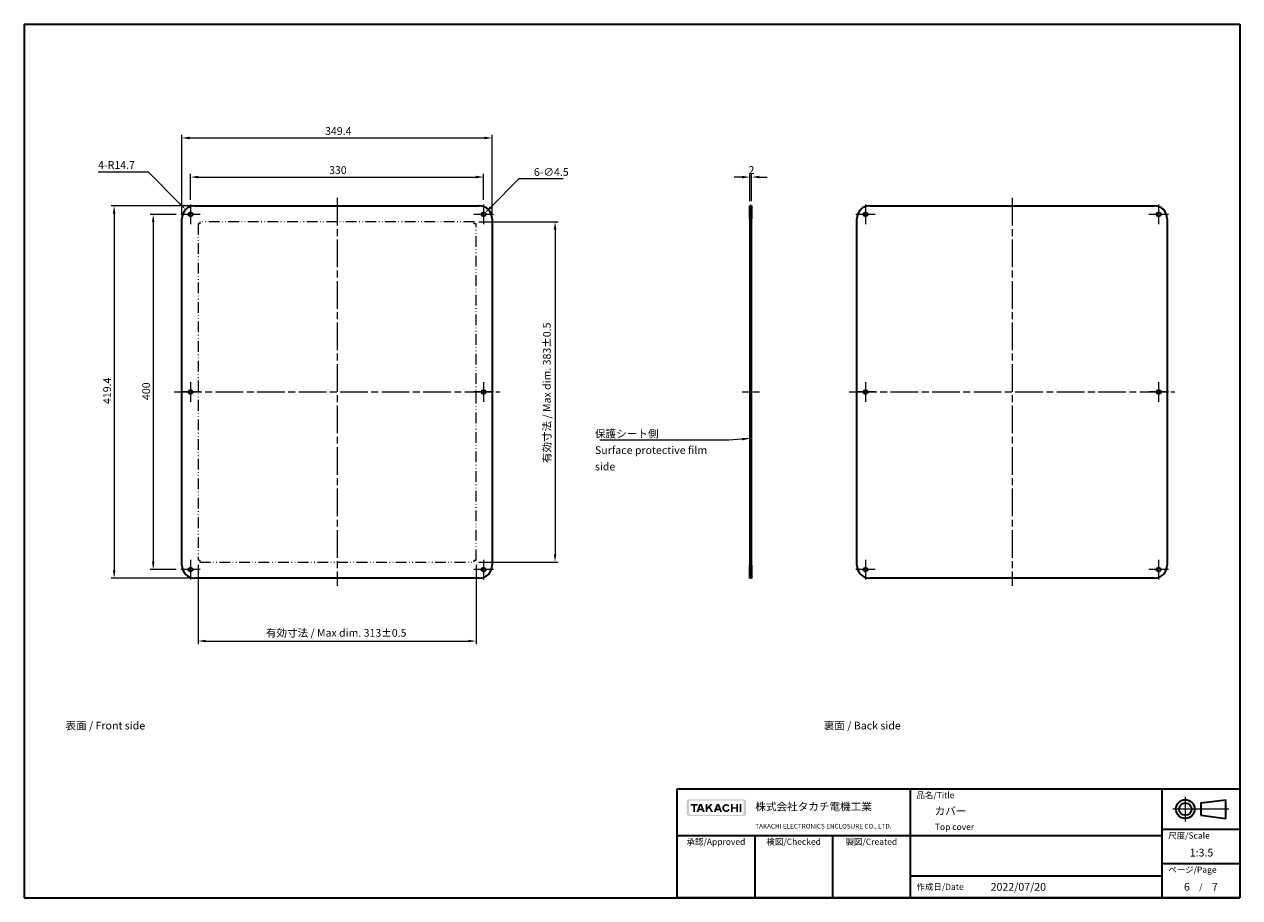
# Model space of a CAD drawing. Units: millimetres. Extents: x 80 to 10501, y 44 to 1870.
# Drawn here: x 7754 to 9123, y 44 to 1028 of the extents above; entities that cross this region are included whole.
import ezdxf
from ezdxf.enums import TextEntityAlignment as Align

# ---------------------------------------------------------------- set-up
doc = ezdxf.new("R2010")
doc.units = ezdxf.units.MM
doc.header["$LTSCALE"] = 5.5
doc.linetypes.add('CHAIN', pattern=[0.35429999999999995, 0.2362, -0.0295, 0.0591, -0.0295])
doc.linetypes.add('DASH_DOUBLE_DOT', pattern=[0.43979999999999997, 0.24, -0.06, 0.0098, -0.06, 0.01, -0.06])
doc.layers.get('Defpoints').update_dxf_attribs({"lineweight": 25})
for name, color, linetype, lineweight in [('Border (ISO)', 7, 'Continuous', 35), ('Center Mark (ISO)', 131, 'Continuous', 18), ('Centerline (ISO)', 131, 'Continuous', 18), ('Dimension (ISO)', 7, 'Continuous', 18), ('Dimension (ISO) @ 1', 7, 'Continuous', 18), ('Hatch (ISO)', 1, 'Continuous', 18), ('Sketch Geometry (ISO)', 7, 'Continuous', 18), ('Symbol (ISO)', 7, 'Continuous', 18), ('Symbol (ISO) @ 1', 7, 'Continuous', 18), ('Title (ISO)', 7, 'Continuous', 35), ('Visible (ISO)', 7, 'Continuous', 35), ('Visible Narrow (ISO)', 7, 'Continuous', 25)]:
    doc.layers.add(name, color=color, linetype=linetype, lineweight=lineweight)
doc.styles.add('Note Text (TK)', font='MS PGothic.ttf')
doc.styles.add('文字スタイル67', font='arial.ttf')
doc.dimstyles.new('Default - Method 1b (TK)', dxfattribs={"dimscale": 5.5, "dimtxt": 2.5, "dimasz": 2.5, "dimexe": 1, "dimexo": 1.499999999999999, "dimgap": 1, "dimtad": 1, "dimrnd": 1e-08, "dimdsep": 46, "dimtxsty": 'Note Text (TK)', "dimcen": 0.09, "dimdle": 5, "dimclrd": 100, "dimclre": 100, "dimclrt": 7, "dimadec": 1, "dimazin": 1, "dimtfac": 1, "dimtmove": 0, "dimatfit": 3, "dimfxl": 1, "dimtolj": 1, "dimlwd": -1, "dimlwe": -1, "dimarcsym": 0})
doc.dimstyles.new('Default - Method 1b (TK)$7', dxfattribs={"dimscale": 5.5, "dimtxt": 2.5, "dimasz": 2.5, "dimexe": 1, "dimexo": 1.499999999999999, "dimgap": 1, "dimtad": 1, "dimrnd": 1e-08, "dimdsep": 46, "dimtxsty": 'Note Text (TK)', "dimcen": 0.09, "dimdle": 5, "dimclrd": 100, "dimclre": 100, "dimclrt": 7, "dimadec": 1, "dimazin": 1, "dimtfac": 1, "dimtmove": 0, "dimatfit": 3, "dimfxl": 1, "dimtolj": 1, "dimlwd": -1, "dimlwe": -1, "dimarcsym": 0})

# ---------------------------------------------------------------- blocks, each defined once
blk = doc.blocks.new('図面枠 tk図枠')
at = {"layer": 'Border (ISO)'}
for p, q in [((14.49999999999999, 289), (405.4999999999999, 289)), ((14.49999999999999, 289), (14.50000000000001, 8.000000000000007)), ((405.4999999999999, 289), (405.4999999999999, 8.000000000000007)), ((14.50000000000001, 8.000000000000007), (405.4999999999999, 8.000000000000007))]:
    blk.add_line(p, q, dxfattribs=at)
blk = doc.blocks.new('表題欄 tk表題欄')
at = {"layer": 'Hatch (ISO)'}
h = blk.add_hatch(color=256, dxfattribs=at)
edge = h.paths.add_edge_path(flags=0)
edge.add_arc((95.57537688673352, 236.2990653650367), 0.5958259999999996, 269.9999999999897, 360)
edge.add_line((96.17120288673351, 236.2990653650368), (96.17120288673348, 239.7107813650365))
edge.add_arc((95.5753768867335, 239.7107813650366), 0.5958259999999996, 0, 90.0000000000068)
edge.add_line((95.57537688673342, 240.3066073650366), (79.13710888673356, 240.3066073650366))
edge.add_arc((79.13710888673353, 239.7107813650366), 0.5958259999999996, 89.99999999999744, 180)
edge.add_line((78.54128288673353, 239.7107813650365), (78.54128288673331, 236.2990653650368))
edge.add_arc((79.13710888673332, 236.2990653650365), 0.5958259999999996, 180, 270.0000000000231)
edge.add_line((79.13710888673356, 235.7032393650365), (95.57537688673342, 235.7032393650367))
edge = h.paths.add_edge_path()
edge.add_line((77.83935088673357, 239.9556413650366), (77.83935088673357, 236.0542053650368))
edge.add_arc((78.54128288673346, 236.0542053650367), 0.7019319999998935, 180, 270.0000000000087)
edge.add_line((78.54128288673357, 235.3522733650368), (96.17120288673352, 235.3522733650368))
edge.add_arc((96.17120288673351, 236.0542053650367), 0.7019319999998921, 270, 360)
edge.add_line((96.8731348867334, 236.0542053650368), (96.87313488673352, 239.9556413650366))
edge.add_arc((96.1712028867336, 239.9556413650367), 0.7019319999998921, 0, 90.00000000000873)
edge.add_line((96.17120288673348, 240.6575733650367), (78.54128288673357, 240.6575733650366))
edge.add_arc((78.54128288673357, 239.9556413650366), 0.7019319999999984, 90, 180)
for points in [[(79.07181288673355, 239.1476033650369), (79.07181288673355, 238.6578833650367), (79.92066088673353, 238.6578833650367), (79.92066088673353, 236.6581933650368), (80.50832488673353, 236.6581933650368), (80.50832488673353, 238.6578833650367), (81.35717288673355, 238.6578833650367), (81.35717288673355, 239.1476033650369)], [(85.68407849525303, 236.6581933650368), (84.9434673993943, 237.8918698287545), (84.41792288673358, 237.3246628822781), (84.41792288673358, 236.6581933650368), (83.89555488673355, 236.6581933650368), (83.89555488673355, 239.1476033650369), (84.41792288673358, 239.1476033650369), (84.41792288673358, 238.0993979968839), (85.38913556809511, 239.1476033650369), (86.10696490847272, 239.1476033650369), (85.31925422435492, 238.2974470774499), (86.30334488673353, 236.6581933650368)], [(92.09142939614459, 239.1476033650369), (92.09142939614459, 236.6581933650368), (92.60971639614465, 236.6581933650368), (92.60971639614465, 237.6580383650368), (93.76872039614462, 237.6580383650368), (93.76872039614462, 236.6581933650368), (94.28700739614459, 236.6581933650368), (94.28700739614459, 239.1476033650369), (93.76872039614462, 239.1476033650369), (93.76872039614462, 238.1477583650367), (92.60971639614465, 238.1477583650367), (92.60971639614465, 239.1476033650369)], [(94.84202339614467, 239.1476033650369), (94.84202339614467, 236.6581933650368), (95.36439139614473, 236.6581933650368), (95.36439139614473, 239.1476033650369)]]:
    blk.add_hatch(color=256, dxfattribs=at).paths.add_polyline_path(points)
h = blk.add_hatch(color=256, dxfattribs=at)
h.paths.add_polyline_path([(82.59020695886475, 237.7110913650368), (81.95242681460243, 237.7110913650368), (82.27131688673356, 238.5794973650367)], flags=0)
h.paths.add_polyline_path([(82.77903014574996, 237.1968853650368), (81.76360362771717, 237.1968853650368), (81.56578886050404, 236.6581933650368), (80.94907288673355, 236.6581933650368), (81.86321688673357, 239.1476033650369), (82.67941688673353, 239.1476033650369), (83.59356088673351, 236.6581933650368), (82.97684491296302, 236.6581933650368)])
h = blk.add_hatch(color=256, dxfattribs=at)
h.paths.add_polyline_path([(87.52707281460246, 237.7110913650368), (88.16485295886469, 237.7110913650368), (87.84596288673359, 238.5794973650367)], flags=0)
h.paths.add_polyline_path([(87.14043486050403, 236.6581933650368), (87.3382496277172, 237.1968853650368), (88.35367614574989, 237.1968853650368), (88.551490912963, 236.6581933650368), (89.16820688673343, 236.6581933650368), (88.25406288673352, 239.1476033650369), (87.43786288673356, 239.1476033650369), (86.52371888673358, 236.6581933650368)])
h = blk.add_hatch(color=256, dxfattribs=at)
edge = h.paths.add_edge_path()
edge.add_arc((90.52309888673334, 237.9028983650369), 1.273272000000011, 38.55054079078439, 336.5820184016556)
edge.add_line((91.69149139614446, 237.3968543650369), (91.17255542714857, 237.6216113977801))
edge.add_ellipse((90.52309888673352, 237.9028983650369), major_axis=(0, -0.7998759999999119), ratio=0.8673469387756529, start_angle=128.5505407907963, end_angle=426.582018401653, ccw=False)
edge.add_line((91.09381514418376, 238.3576891122095), (91.51887237036831, 238.6964075050431))
at = {"layer": 'Title (ISO)'}
for p, q in [((74.70882392282105, 244.052739026017), (255.7088239228211, 244.052739026017)), ((74.70882392282105, 209.052739026017), (74.70882392282105, 244.052739026017)), ((149.7088239228211, 244.052739026017), (149.7088239228211, 209.052739026017)), ((230.7088239228211, 244.052739026017), (230.7088239228211, 209.052739026017)), ((255.7088239228211, 244.052739026017), (255.7088239228211, 209.052739026017)), ((243.2088239228211, 239.552739026017), (251.2088239228211, 240.5527390260171)), ((243.2088239228211, 239.552739026017), (243.2088239228211, 235.552739026017)), ((251.2088239228211, 234.552739026017), (251.2088239228211, 240.5527390260171)), ((243.2088239228211, 235.552739026017), (251.2088239228211, 234.552739026017)), ((230.7088239228211, 231.052739026017), (255.7088239228211, 231.052739026017)), ((74.70882392282105, 229.052739026017), (230.7088239228211, 229.052739026017)), ((99.70882392282108, 229.052739026017), (99.70882392282108, 209.052739026017)), ((124.708823922821, 229.052739026017), (124.708823922821, 209.052739026017)), ((230.7088239228211, 220.052739026017), (255.7088239228211, 220.052739026017)), ((149.7088239228211, 216.052739026017), (230.7088239228211, 216.052739026017)), ((255.7088239228211, 209.052739026017), (74.70882392282105, 209.052739026017))]:
    blk.add_line(p, q, dxfattribs=at)
at = {"layer": 'Title (ISO)', "color": 4, "linetype": 'CHAIN', "lineweight": 18, "ltscale": 8.889559745788574}
blk.add_line((238.2088239228211, 241.552739026017), (238.2088239228211, 233.552739026017), dxfattribs=at)
at = {"layer": 'Title (ISO)', "color": 4, "linetype": 'CHAIN', "lineweight": 18, "ltscale": 20.00163269042969}
blk.add_line((252.2088239228211, 237.552739026017), (234.2088239228211, 237.552739026017), dxfattribs=at)
at = {"layer": 'Title (ISO)'}
for radius in [3, 2]:
    blk.add_circle((238.2088239228211, 237.552739026017), radius, dxfattribs=at)
at = {"layer": 'Title (ISO)', "color": 1, "char_height": 2.000000029802322, "line_spacing_factor": 1.5, "style": 'Note Text (TK)'}
for s, insert, attachment_point in [('\\fＭＳ Ｐゴシック|b0|i0;{\\H2.0000;品名/Title}', (151.708823922821, 242.052739026017), 4), ('\\fＭＳ Ｐゴシック|b0|i0;{\\H2.0000;承認/Approved}', (87.20882392282108, 227.052739026017), 5), ('\\fＭＳ Ｐゴシック|b0|i0;{\\H2.0000;検図/Checked}', (112.208823922821, 227.052739026017), 5), ('\\fＭＳ Ｐゴシック|b0|i0;{\\H2.0000;製図/Created}', (137.2088239228211, 227.052739026017), 5), ('\\fＭＳ Ｐゴシック|b0|i0;{\\H2.0000;尺度/Scale}', (232.7088239228211, 229.052739026017), 4), ('\\fＭＳ Ｐゴシック|b0|i0;{\\H2.0000;ページ/Page}', (232.7088239228211, 218.052739026017), 4), ('\\fＭＳ Ｐゴシック|b0|i0;{\\H2.0000;作成日/Date}', (151.708823922821, 212.552739026017), 4)]:
    blk.add_mtext(s, dxfattribs=dict(at, insert=insert, attachment_point=attachment_point))
at = {"layer": 'Title (ISO)', "color": 7, "line_spacing_factor": 1.5, "style": 'Note Text (TK)'}
for s, insert, char_height, attachment_point in [('株式会社タカチ電機工業', (99.87313488673345, 238.052739026017), 2.5, 4), ('\\fArial|b0|i0;{\\H1.4986;TAKACHI ELECTRONICS ENCLOSURE CO., LTD.}', (99.87313488673342, 232.052739026017), 1.49859994649887, 4), ('\\fＭＳ Ｐゴシック|b0|i0;{\\H2.0000;/}', (243.2088239228211, 212.5527390260171), 2.000000029802322, 5)]:
    blk.add_mtext(s, dxfattribs=dict(at, insert=insert, char_height=char_height, attachment_point=attachment_point))
at = {"layer": 'Title (ISO)', "color": 7}
for tag, p, height, style in [('<品名>_001', (157.4957557410029, 235.6535912987443), 2.5, 'Note Text (TK)'), ('<Title>_001', (157.7088239228211, 230.5520568828656), 2.000000029802322, '文字スタイル67'), ('作成日_001', (175.6108125591847, 211.2814322078352), 2.5, 'Note Text (TK)'), ('<ページ_No.>_001', (237.9488807410029, 211.3027390260171), 2.5, 'Note Text (TK)'), ('<総ページ数>_001', (246.7926307410029, 211.3027390260171), 2.5, 'Note Text (TK)')]:
    blk.add_attdef(tag, p, '', height=height, dxfattribs=dict(at, style=style))
at = {"layer": 'Title (ISO)', "color": 7, "style": 'Note Text (TK)'}
blk.add_attdef('<尺度>', text='', height=2.5, dxfattribs=at).set_placement((243.2088239228211, 223.5527390260171), align=Align.MIDDLE_CENTER)
blk = doc.blocks.new('*D73')
at = {"layer": 'Defpoints', "color": 0}
for p in [(8271.3771168249, 855.484130797817), (7941.377116824901, 824.4841307978168), (8271.3771168249, 824.4841307978171)]:
    blk.add_point(p, dxfattribs=at)
at = {"layer": 'Dimension (ISO)', "color": 100}
for p, q in [((7941.377116824901, 829.7341307978168), (7941.377116824901, 858.984130797817)), ((7950.127116824901, 855.484130797817), (8262.6271168249, 855.484130797817)), ((8271.3771168249, 829.7341307978172), (8271.3771168249, 858.984130797817))]:
    blk.add_line(p, q, dxfattribs=at)
for points in [[(7950.127116824901, 856.9424641311502), (7950.127116824901, 854.0257974644836), (7941.377116824901, 855.484130797817)], [(8262.6271168249, 856.9424641311502), (8262.6271168249, 854.0257974644836), (8271.3771168249, 855.484130797817)]]:
    blk.add_solid(points, dxfattribs=at)
at = {"layer": 'Dimension (ISO)', "color": 7, "insert": (8097.378537279446, 863.359130797817), "char_height": 8.75, "attachment_point": 4, "style": 'Note Text (TK)'}
blk.add_mtext('\\A1;330', dxfattribs=at)
blk = doc.blocks.new('*D74')
at = {"layer": 'Defpoints', "color": 0}
for p in [(8281.077116824901, 899.4841307978168), (7931.677116824902, 808.484130797817), (8281.077116824901, 808.4841307978168)]:
    blk.add_point(p, dxfattribs=at)
at = {"layer": 'Dimension (ISO)', "color": 100}
for p, q in [((7931.677116824902, 813.734130797817), (7931.677116824902, 902.9841307978168)), ((7940.427116824901, 899.4841307978168), (8272.327116824901, 899.4841307978168)), ((8281.077116824901, 813.7341307978168), (8281.077116824901, 902.9841307978168))]:
    blk.add_line(p, q, dxfattribs=at)
for points in [[(7940.427116824901, 900.94246413115), (7940.427116824901, 898.0257974644834), (7931.677116824902, 899.4841307978168)], [(8272.327116824901, 900.94246413115), (8272.327116824901, 898.0257974644834), (8281.077116824901, 899.4841307978168)]]:
    blk.add_solid(points, dxfattribs=at)
at = {"layer": 'Dimension (ISO)', "color": 7, "insert": (8092.87924750672, 907.3591307978166), "char_height": 8.75, "attachment_point": 4, "style": 'Note Text (TK)'}
blk.add_mtext('\\A1;349.4', dxfattribs=at)
blk = doc.blocks.new('*D75')
at = {"layer": 'Defpoints', "color": 0}
for p in [(7935.982647141461, 818.8786004812576), (7946.377116824902, 808.4841307978168)]:
    blk.add_point(p, dxfattribs=at)
at = {"layer": 'Dimension (ISO)', "color": 100}
for p, q in [((7837.385773392644, 861.2281291003741), (7893.633118522339, 861.2281291003737)), ((7893.633118522339, 861.2281291003737), (7929.795462806078, 825.0657848166397))]:
    blk.add_line(p, q, dxfattribs=at)
blk.add_solid([(7930.826660195307, 826.0969822058701), (7928.764265416846, 824.0345874274094), (7935.982647141461, 818.8786004812576)], dxfattribs=at)
at = {"layer": 'Dimension (ISO)', "color": 7, "insert": (7837.385773392644, 869.0856291003745), "char_height": 8.75, "attachment_point": 4, "style": 'Note Text (TK)'}
blk.add_mtext('\\A1;\\fＭＳ Ｐゴシック|b0|i0;{\\H8.7150;4-R14.7}', dxfattribs=at)
blk = doc.blocks.new('*D76')
at = {"layer": 'Defpoints', "color": 0}
for p in [(7930.377116824906, 813.4841307978174), (7899.377116824904, 413.4841307978174), (7930.377116824906, 413.4841307978174)]:
    blk.add_point(p, dxfattribs=at)
at = {"layer": 'Dimension (ISO)', "color": 100}
for p, q in [((7925.127116824905, 813.4841307978174), (7895.877116824904, 813.4841307978174)), ((7899.377116824904, 804.7341307978173), (7899.377116824904, 422.2341307978174)), ((7925.127116824906, 413.4841307978174), (7895.877116824904, 413.4841307978174))]:
    blk.add_line(p, q, dxfattribs=at)
for points in [[(7897.91878349157, 804.7341307978173), (7900.835450158237, 804.7341307978173), (7899.377116824904, 813.4841307978174)], [(7897.91878349157, 422.2341307978174), (7900.835450158237, 422.2341307978174), (7899.377116824904, 413.4841307978174)]]:
    blk.add_solid(points, dxfattribs=at)
at = {"layer": 'Dimension (ISO)', "color": 7, "insert": (7891.502116824902, 604.3861194341808), "char_height": 8.75, "attachment_point": 4, "rotation": 90, "style": 'Note Text (TK)'}
blk.add_mtext('\\A1;400', dxfattribs=at)
blk = doc.blocks.new('*D77')
at = {"layer": 'Defpoints', "color": 0}
for p in [(7946.377116824907, 823.1841307978175), (7855.377116824904, 403.7841307978176), (7946.377116824907, 403.7841307978176)]:
    blk.add_point(p, dxfattribs=at)
at = {"layer": 'Dimension (ISO)', "color": 100}
for p, q in [((7941.127116824906, 823.1841307978175), (7851.877116824905, 823.1841307978173)), ((7855.377116824904, 814.4341307978173), (7855.377116824904, 412.5341307978175)), ((7941.127116824906, 403.7841307978176), (7851.877116824905, 403.7841307978176))]:
    blk.add_line(p, q, dxfattribs=at)
for points in [[(7853.918783491571, 814.4341307978173), (7856.835450158238, 814.4341307978173), (7855.377116824904, 823.1841307978173)], [(7853.918783491571, 412.5341307978175), (7856.835450158238, 412.5341307978175), (7855.377116824904, 403.7841307978176)]]:
    blk.add_solid(points, dxfattribs=at)
at = {"layer": 'Dimension (ISO)', "color": 7, "insert": (7847.502116824903, 599.8868296614536), "char_height": 8.75, "attachment_point": 4, "rotation": 90, "style": 'Note Text (TK)'}
blk.add_mtext('\\A1;419.4', dxfattribs=at)
blk = doc.blocks.new('*D78')
at = {"layer": 'Defpoints', "color": 0}
for p in [(7949.877116824902, 423.9841307978172), (8262.8771168249, 423.9841307978174), (8262.8771168249, 332.9841307978175)]:
    blk.add_point(p, dxfattribs=at)
at = {"layer": 'Dimension (ISO)', "color": 100}
for p, q in [((7949.877116824902, 418.7341307978171), (7949.877116824902, 329.4841307978174)), ((8262.8771168249, 418.7341307978174), (8262.8771168249, 329.4841307978174)), ((7958.627116824903, 332.9841307978175), (8254.127116824902, 332.9841307978175))]:
    blk.add_line(p, q, dxfattribs=at)
for points in [[(7958.627116824903, 334.4424641311507), (7958.627116824903, 331.5257974644841), (7949.877116824902, 332.9841307978175)], [(8254.127116824902, 334.4424641311507), (8254.127116824902, 331.5257974644841), (8262.8771168249, 332.9841307978175)]]:
    blk.add_solid(points, dxfattribs=at)
at = {"layer": 'Dimension (ISO)', "color": 7, "insert": (8026.258537279447, 342.2281080705447), "char_height": 8.75, "attachment_point": 4, "style": 'Note Text (TK)'}
blk.add_mtext('\\A1;\\fＭＳ Ｐゴシック|b0|i0;{\\H8.7150;有効寸法 / Max dim. 313±0.5}', dxfattribs=at)
blk = doc.blocks.new('*D79')
at = {"layer": 'Defpoints', "color": 0}
for p in [(8260.877116824906, 804.9841307978176), (8260.877116824906, 421.9841307978176), (8351.8771168249, 421.9841307978176)]:
    blk.add_point(p, dxfattribs=at)
at = {"layer": 'Dimension (ISO)', "color": 100}
for p, q in [((8266.127116824904, 804.9841307978176), (8355.377116824902, 804.9841307978176)), ((8351.8771168249, 796.2341307978176), (8351.8771168249, 430.7341307978177)), ((8266.127116824904, 421.9841307978176), (8355.377116824902, 421.9841307978176))]:
    blk.add_line(p, q, dxfattribs=at)
for points in [[(8350.418783491567, 796.2341307978176), (8353.335450158236, 796.2341307978176), (8351.8771168249, 804.9841307978176)], [(8350.418783491567, 430.7341307978177), (8353.335450158236, 430.7341307978177), (8351.8771168249, 421.9841307978176)]]:
    blk.add_solid(points, dxfattribs=at)
at = {"layer": 'Dimension (ISO)', "color": 7, "insert": (8342.633139552176, 533.3655512523627), "char_height": 8.75, "attachment_point": 4, "rotation": 90, "style": 'Note Text (TK)'}
blk.add_mtext('\\A1;\\fＭＳ Ｐゴシック|b0|i0;{\\H8.7150;有効寸法 / Max dim. 383±0.5}', dxfattribs=at)
blk = doc.blocks.new('*D80')
at = {"layer": 'Defpoints', "color": 0}
for p in [(8269.786126567233, 811.8931405401472), (8272.968107082572, 815.0751210554863)]:
    blk.add_point(p, dxfattribs=at)
at = {"layer": 'Dimension (ISO)', "color": 100}
for p, q in [((8311.215529041736, 853.322543014643), (8279.155291417956, 821.2623053908682)), ((8360.986444005712, 853.3225430146426), (8311.215529041736, 853.322543014643)), ((8271.0621168249, 813.4841307978166), (8271.692116824901, 813.4841307978176)), ((8271.377116824902, 813.1691307978163), (8271.3771168249, 813.7991307978172))]:
    blk.add_line(p, q, dxfattribs=at)
blk.add_solid([(8278.124094028724, 822.2935027800982), (8280.186488807185, 820.231108001638), (8272.968107082572, 815.0751210554863)], dxfattribs=at)
at = {"layer": 'Dimension (ISO)', "color": 7, "insert": (8328.057608778437, 861.180043014643), "char_height": 8.75, "attachment_point": 4, "style": 'Note Text (TK)'}
blk.add_mtext('\\A1;\\fＭＳ Ｐゴシック|b0|i0;{\\H8.7150;6-∅4.5}', dxfattribs=at)
blk = doc.blocks.new('*D72')
at = {"layer": 'Defpoints', "color": 0}
for p in [(8571.196025009041, 855.484130797817), (8571.196025009041, 823.184130797817), (8573.196025009041, 823.184130797817)]:
    blk.add_point(p, dxfattribs=at)
at = {"layer": 'Dimension (ISO)', "color": 100}
for p, q in [((8562.446025009043, 855.484130797817), (8553.696025009041, 855.484130797817)), ((8571.196025009041, 828.434130797817), (8571.196025009041, 858.984130797817)), ((8573.196025009041, 855.484130797817), (8571.196025009041, 855.484130797817)), ((8573.196025009041, 828.434130797817), (8573.196025009041, 858.984130797817)), ((8581.946025009041, 855.484130797817), (8590.696025009043, 855.484130797817))]:
    blk.add_line(p, q, dxfattribs=at)
for points in [[(8562.446025009043, 856.9424641311502), (8562.446025009043, 854.0257974644836), (8571.196025009041, 855.484130797817)], [(8581.946025009041, 856.9424641311502), (8581.946025009041, 854.0257974644836), (8573.196025009041, 855.484130797817)]]:
    blk.add_solid(points, dxfattribs=at)
at = {"layer": 'Dimension (ISO)', "color": 7, "insert": (8569.660513645405, 863.359130797817), "char_height": 8.75, "attachment_point": 4, "style": 'Note Text (TK)'}
blk.add_mtext('\\A1;2', dxfattribs=at)

msp = doc.modelspace()

# ---------------------------------------------------------------- linework, layer by layer
at = {"layer": 'Center Mark (ISO)', "linetype": 'CHAIN', "ltscale": 6.984632492065429}
for p, q in [((7941.377116824901, 824.4841307978168), (7941.377116824901, 802.4841307978169)), ((8271.3771168249, 824.4841307978171), (8271.3771168249, 802.4841307978173)), ((8701.43466639425, 824.4841307978171), (8701.43466639425, 802.4841307978173)), ((9031.43466639425, 824.4841307978168), (9031.43466639425, 802.4841307978169)), ((7952.377116824902, 813.484130797817), (7930.377116824901, 813.484130797817)), ((8282.377116824902, 813.4841307978172), (8260.3771168249, 813.4841307978172)), ((8712.43466639425, 813.4841307978172), (8690.43466639425, 813.4841307978172)), ((9042.43466639425, 813.484130797817), (9020.434666394249, 813.484130797817)), ((7941.377116824901, 624.484130797817), (7941.377116824901, 602.4841307978172)), ((8271.3771168249, 624.4841307978171), (8271.3771168249, 602.4841307978172)), ((8701.43466639425, 624.4841307978171), (8701.43466639425, 602.4841307978172)), ((9031.43466639425, 624.484130797817), (9031.43466639425, 602.4841307978172)), ((7952.377116824902, 613.4841307978172), (7930.377116824901, 613.4841307978172)), ((8282.377116824902, 613.4841307978172), (8260.3771168249, 613.4841307978172)), ((8712.43466639425, 613.4841307978172), (8690.43466639425, 613.4841307978172)), ((9042.43466639425, 613.4841307978172), (9020.434666394249, 613.4841307978172)), ((7941.377116824902, 424.4841307978171), (7941.377116824902, 402.4841307978172)), ((8271.3771168249, 424.4841307978174), (8271.3771168249, 402.4841307978174)), ((8701.43466639425, 424.4841307978174), (8701.43466639425, 402.4841307978174)), ((9031.43466639425, 424.4841307978171), (9031.43466639425, 402.4841307978172)), ((7952.377116824902, 413.4841307978172), (7930.377116824903, 413.4841307978172)), ((8282.377116824902, 413.4841307978174), (8260.3771168249, 413.4841307978174)), ((8712.43466639425, 413.4841307978174), (8690.43466639425, 413.4841307978174)), ((9042.43466639425, 413.4841307978172), (9020.434666394249, 413.4841307978172))]:
    msp.add_line(p, q, dxfattribs=at)
at = {"layer": 'Centerline (ISO)', "linetype": 'CHAIN', "ltscale": 23.99096870422363}
for p, q in [((8106.377116824901, 831.934130797817), (8106.377116824901, 395.0341307978174)), ((8866.43466639425, 831.934130797817), (8866.43466639425, 395.0341307978174)), ((7922.927116824903, 613.4841307978172), (8289.8271168249, 613.4841307978172)), ((8682.984666394252, 613.4841307978172), (9049.88466639425, 613.4841307978172))]:
    msp.add_line(p, q, dxfattribs=at)
at = {"layer": 'Centerline (ISO)', "linetype": 'CHAIN', "ltscale": 6.190912723541259}
msp.add_line((8562.446025009045, 613.4841307978172), (8581.946025009045, 613.4841307978172), dxfattribs=at)
at = {"layer": 'Sketch Geometry (ISO)', "color": 4, "linetype": 'DASH_DOUBLE_DOT', "lineweight": 18, "ltscale": 0.5114322304725647}
for p, q in [((7951.877116824902, 802.9841307978172), (7949.877116824902, 802.9841307978172)), ((7951.877116824902, 804.9841307978171), (7951.877116824902, 802.9841307978172)), ((8260.8771168249, 802.9841307978172), (8260.8771168249, 804.9841307978171)), ((8262.8771168249, 802.9841307978172), (8260.8771168249, 802.9841307978172)), ((7949.877116824902, 423.9841307978174), (7951.877116824902, 423.9841307978174)), ((7951.877116824902, 423.9841307978174), (7951.877116824902, 421.9841307978174)), ((8260.8771168249, 421.9841307978174), (8260.8771168249, 423.9841307978174)), ((8260.8771168249, 423.9841307978174), (8262.8771168249, 423.9841307978174))]:
    msp.add_line(p, q, dxfattribs=at)
at = {"layer": 'Sketch Geometry (ISO)', "color": 4, "linetype": 'DASH_DOUBLE_DOT', "lineweight": 18, "ltscale": 9.119104385375977}
for p, q in [((7949.877116824902, 802.9841307978172), (7949.877116824902, 423.9841307978172)), ((8262.8771168249, 423.9841307978174), (8262.8771168249, 802.9841307978172))]:
    msp.add_line(p, q, dxfattribs=at)
at = {"layer": 'Sketch Geometry (ISO)', "color": 4, "linetype": 'DASH_DOUBLE_DOT', "lineweight": 18, "ltscale": 9.12457275390625}
for p, q in [((8260.8771168249, 804.9841307978171), (7951.877116824902, 804.9841307978171)), ((7951.877116824902, 421.9841307978174), (8260.8771168249, 421.9841307978174))]:
    msp.add_line(p, q, dxfattribs=at)
at = {"layer": 'Visible (ISO)'}
for p, q in [((7946.377116824902, 823.184130797817), (8266.3771168249, 823.184130797817)), ((8573.196025009041, 823.184130797817), (8571.196025009041, 823.184130797817)), ((8571.196025009045, 808.4841307978171), (8571.196025009041, 823.184130797817)), ((8573.196025009041, 823.184130797817), (8573.196025009043, 808.4841307978171)), ((8706.434666394249, 823.184130797817), (9026.43466639425, 823.184130797817)), ((7931.677116824902, 418.4841307978172), (7931.677116824902, 808.484130797817)), ((8281.077116824901, 808.4841307978171), (8281.077116824901, 418.4841307978174)), ((8571.196025009045, 808.4841307978171), (8571.196025009045, 418.4841307978174)), ((8573.196025009043, 418.4841307978174), (8573.196025009043, 808.4841307978171)), ((8691.734666394252, 418.4841307978174), (8691.734666394252, 808.4841307978171)), ((9041.13466639425, 808.484130797817), (9041.13466639425, 418.4841307978172)), ((8571.196025009041, 403.7841307978173), (8571.196025009045, 418.4841307978174)), ((8573.196025009043, 418.4841307978174), (8573.196025009041, 403.7841307978173)), ((8266.3771168249, 403.7841307978173), (7946.377116824902, 403.7841307978173)), ((8573.196025009041, 403.7841307978173), (8571.196025009041, 403.7841307978173)), ((9026.43466639425, 403.7841307978173), (8706.434666394249, 403.7841307978173))]:
    msp.add_line(p, q, dxfattribs=at)
for centre in [(7941.377116824901, 813.484130797817), (8271.3771168249, 813.4841307978172), (8701.43466639425, 813.4841307978172), (9031.43466639425, 813.484130797817), (7941.377116824901, 613.4841307978172), (8271.3771168249, 613.4841307978172), (8701.43466639425, 613.4841307978172), (9031.43466639425, 613.4841307978172), (7941.377116824902, 413.4841307978172), (8271.3771168249, 413.4841307978174), (8701.43466639425, 413.4841307978174), (9031.43466639425, 413.4841307978172)]:
    msp.add_circle(centre, 2.249999999999998, dxfattribs=at)
for centre, radius, start, end in [((7946.377116824902, 808.484130797817), 14.69999999999998, 90, 180), ((8266.3771168249, 808.4841307978171), 14.69999999999993, 0, 90), ((8706.434666394249, 808.4841307978171), 14.69999999999993, 90, 180), ((9026.43466639425, 808.484130797817), 14.69999999999998, 0, 90), ((7946.377116824902, 418.4841307978172), 14.69999999999998, 180, 270), ((8266.3771168249, 418.4841307978174), 14.69999999999999, 270, 0), ((8706.434666394249, 418.4841307978174), 14.69999999999999, 180, 270), ((9026.43466639425, 418.4841307978172), 14.69999999999998, 270, 0)]:
    msp.add_arc(centre, radius, start, end, dxfattribs=at)
at = {"layer": 'Visible Narrow (ISO)'}
for p, q in [((8573.196025009043, 808.4841307978171), (8571.196025009045, 808.4841307978171)), ((8573.196025009043, 418.4841307978174), (8571.196025009045, 418.4841307978174))]:
    msp.add_line(p, q, dxfattribs=at)

# ---------------------------------------------------------------- block references
at = {"xscale": 3.5, "yscale": 3.5, "zscale": 3.5}
msp.add_blockref('図面枠 tk図枠', (7703.5, 16), dxfattribs=at)
ref = msp.add_blockref('表題欄 tk表題欄', (8227.769116270129, -687.6845865910594), dxfattribs=dict(xscale=3.5, yscale=3.5, zscale=3.5))
ref.add_attrib('<品名>_001', 'カバー', (8779.153409090908, 137.2272727272729), dxfattribs={"layer": 'Title (ISO)', "color": 7, "height": 8.75, "style": 'Note Text (TK)'})
ref.add_attrib('<尺度>_001', '1:3.5', (9066.521306818184, 90.37500000000021), dxfattribs={"layer": 'Title (ISO)', "color": 7, "height": 8.75, "style": 'Note Text (TK)'})
ref.add_attrib('作成日_001', '2022/07/20', (8842.332386363634, 51.80042613636364), dxfattribs={"layer": 'Title (ISO)', "color": 7, "height": 8.75, "style": 'Note Text (TK)'})
ref.add_attrib('<Title>_001', 'Top cover', (8779.520804907908, 120.2216916403607), dxfattribs={"layer": 'Title (ISO)', "color": 7, "height": 7.000000104308128, "style": '文字スタイル67'})
ref.add_attrib('<ページ_No.>_001', '6', (9060.068181818182, 51.875), dxfattribs={"layer": 'Title (ISO)', "color": 7, "height": 8.75, "style": 'Note Text (TK)'})
ref.add_attrib('<総ページ数>_001', '7', (9091.543323863638, 51.875), dxfattribs={"layer": 'Title (ISO)', "color": 7, "height": 8.75, "style": 'Note Text (TK)'})

# ---------------------------------------------------------------- texts
at = {"layer": 'Symbol (ISO)', "color": 7, "char_height": 8.75, "style": 'Note Text (TK)'}
for s, insert, width, attachment_point, line_spacing_factor in [('\\fＭＳ Ｐゴシック|b0|i0;保護シート側\\P\\fＭＳ Ｐゴシック|b0|i0;Surface protective film side', (8396.793468080643, 570.803586347469), 150.8479619026184, 1, 1.265217423439025), ('\\fＭＳ Ｐゴシック|b0|i0;裏面 / Back side', (8654.346593371622, 237.7892710843759), 93.74269127845764, 4, 1.5)]:
    msp.add_mtext(s, dxfattribs=dict(at, insert=insert, width=width, attachment_point=attachment_point, line_spacing_factor=line_spacing_factor))
at = {"layer": 'Symbol (ISO)', "color": 7, "insert": (7800.600061260208, 237.7892710843759), "char_height": 8.75, "attachment_point": 4, "line_spacing_factor": 1.5, "style": 'Note Text (TK)'}
msp.add_mtext('\\fＭＳ Ｐゴシック|b0|i0;表面 / Front side', dxfattribs=at)

# ---------------------------------------------------------------- dimensions: what is measured, and where the dimension line sits
at = {"layer": 'Dimension (ISO) @ 1', "color": 100}
dim = msp.add_linear_dim(base=(8281.077116824901, 899.4841307978168), p1=(7931.677116824902, 808.484130797817), p2=(8281.077116824901, 808.4841307978168), dimstyle='Default - Method 1b (TK)', override={"dimscale": 1, "dimtxt": 8.75, "dimasz": 8.75, "dimexe": 3.5, "dimexo": 5.249999999999999, "dimgap": 3.5, "dimdec": 2, "dimcen": 0.315, "dimtol": 0, "dimlim": 0, "dimtp": 0, "dimtm": 0, "dimtdec": 2, "dimtix": 0, "dimtofl": 0, "dimtmove": 0, "dimatfit": 1}, dxfattribs=at)
dim.commit()
dim.dimension.update_dxf_attribs({"geometry": '*D74', "text_midpoint": (8106.377116824901, 899.4841307978168), "dimtype": 128})
dim = msp.add_radius_dim(center=(7946.377116824902, 808.4841307978168), mpoint=(7935.982647141461, 818.8786004812576), text='\\fＭＳ Ｐゴシック|b0|i0;{\\H8.7150;4-<>}', dimstyle='Default - Method 1b (TK)', override={"dimscale": 1, "dimtxt": 8.75, "dimasz": 8.75, "dimexe": 3.5, "dimexo": 5.249999999999999, "dimgap": 3.5, "dimtih": 1, "dimtoh": 1, "dimdec": 2, "dimlfac": 0.999999999999996, "dimcen": 0, "dimtol": 0, "dimlim": 0, "dimtp": 0, "dimtm": 0, "dimtdec": 2, "dimtix": 0, "dimtofl": 0, "dimtmove": 0, "dimatfit": 3}, dxfattribs=at)
dim.commit()
dim.dimension.update_dxf_attribs({"geometry": '*D75', "text_midpoint": (7857.861071688097, 861.2281291003746), "dimtype": 132})
for base, p1, p2, angle, override, picture, middle in [((8271.3771168249, 855.484130797817), (7941.377116824901, 824.4841307978168), (8271.3771168249, 824.4841307978171), 180, {"dimscale": 1, "dimtxt": 8.75, "dimasz": 8.75, "dimexe": 3.5, "dimexo": 5.249999999999999, "dimgap": 3.5, "dimdec": 2, "dimcen": 0.315, "dimtol": 0, "dimlim": 0, "dimtp": 0, "dimtm": 0, "dimtdec": 2, "dimtix": 0, "dimtofl": 0, "dimtmove": 0, "dimatfit": 1}, '*D73', (8106.377116824901, 855.484130797817)), ((8571.196025009041, 855.484130797817), (8573.196025009041, 823.184130797817), (8571.196025009041, 823.184130797817), 180, {"dimscale": 1, "dimtxt": 8.75, "dimasz": 8.75, "dimexe": 3.5, "dimexo": 5.249999999999999, "dimgap": 3.5, "dimdec": 2, "dimcen": 0.315, "dimtol": 0, "dimlim": 0, "dimtp": 0, "dimtm": 0, "dimtdec": 2, "dimtix": 0, "dimtofl": 1, "dimtmove": 0, "dimatfit": 1}, '*D72', (8572.196025009041, 855.484130797817)), ((7855.377116824904, 403.7841307978176), (7946.377116824902, 823.184130797817), (7946.377116824902, 403.7841307978173), 270, {"dimscale": 1, "dimtxt": 8.75, "dimasz": 8.75, "dimexe": 3.5, "dimexo": 5.249999999999999, "dimgap": 3.5, "dimdec": 2, "dimcen": 0.315, "dimtol": 0, "dimlim": 0, "dimtp": 0, "dimtm": 0, "dimtdec": 2, "dimtix": 0, "dimtofl": 0, "dimtmove": 0, "dimatfit": 1}, '*D77', (7855.377116824903, 613.4841307978172)), ((7899.377116824904, 413.4841307978174), (7930.377116824901, 813.484130797817), (7930.377116824903, 413.4841307978172), 90, {"dimscale": 1, "dimtxt": 8.75, "dimasz": 8.75, "dimexe": 3.5, "dimexo": 5.249999999999999, "dimgap": 3.5, "dimdec": 2, "dimcen": 0.315, "dimtol": 0, "dimlim": 0, "dimtp": 0, "dimtm": 0, "dimtdec": 2, "dimtix": 0, "dimtofl": 0, "dimtmove": 0, "dimatfit": 1}, '*D76', (7899.377116824902, 613.4841307978172))]:
    dim = msp.add_linear_dim(base=base, p1=p1, p2=p2, angle=angle, dimstyle='Default - Method 1b (TK)', override=override, dxfattribs=at)
    dim.commit()
    dim.dimension.update_dxf_attribs({"geometry": picture, "text_midpoint": middle, "dimtype": 128})
dim = msp.add_diameter_dim_2p(p1=(8269.786126567233, 811.8931405401472), p2=(8272.968107082572, 815.0751210554863), text='\\fＭＳ Ｐゴシック|b0|i0;{\\H8.7150;6-<>}', dimstyle='Default - Method 1b (TK)', override={"dimscale": 1, "dimtxt": 8.75, "dimasz": 8.75, "dimexe": 3.5, "dimexo": 5.249999999999999, "dimgap": 3.5, "dimtih": 1, "dimtoh": 1, "dimdec": 2, "dimlfac": 0.9999999999999495, "dimcen": 0.315, "dimtol": 0, "dimlim": 0, "dimtp": 0, "dimtm": 0, "dimtdec": 2, "dimtix": 0, "dimtofl": 0, "dimtmove": 0, "dimatfit": 3}, dxfattribs=at)
dim.commit()
dim.dimension.update_dxf_attribs({"geometry": '*D80', "text_midpoint": (8344.522026392075, 853.322543014643), "dimtype": 131})
for base, p1, p2, angle, picture, middle in [((8351.8771168249, 421.9841307978176), (8260.8771168249, 804.9841307978171), (8260.8771168249, 421.9841307978174), 90, '*D79', (8351.877116824899, 613.4841307978172)), ((8262.8771168249, 332.9841307978175), (7949.877116824902, 423.9841307978172), (8262.8771168249, 423.9841307978174), 180, '*D78', (8106.377116824901, 332.9841307978175))]:
    dim = msp.add_linear_dim(base=base, p1=p1, p2=p2, angle=angle, text='\\fＭＳ Ｐゴシック|b0|i0;{\\H8.7150;有効寸法 / Max dim. <>}', dimstyle='Default - Method 1b (TK)', override={"dimscale": 1, "dimtxt": 8.75, "dimasz": 8.75, "dimexe": 3.5, "dimexo": 5.249999999999999, "dimgap": 3.5, "dimdec": 2, "dimcen": 0.315, "dimtol": 1, "dimlim": 0, "dimtp": 0.5, "dimtm": 0.5, "dimtdec": 2, "dimtix": 0, "dimtofl": 0, "dimtmove": 0, "dimatfit": 1}, dxfattribs=at)
    dim.commit()
    dim.dimension.update_dxf_attribs({"geometry": picture, "text_midpoint": middle, "dimtype": 128})

# ---------------------------------------------------------------- leaders
at = {"layer": 'Symbol (ISO) @ 1', "color": 100, "annotation_type": 0, "has_hookline": 1, "hookline_direction": 1, "text_width": 145.2201704545454}
msp.add_leader([(8571.196025009045, 561.0813640093488), (8547.641429983261, 559.0550422074556)], dimstyle='Default - Method 1b (TK)$7', override={"dimscale": 1, "dimtxt": 8.75, "dimasz": 8.75, "dimgap": 0, "dimtad": 1}, dxfattribs=at)

doc.saveas('drawing.dxf')
